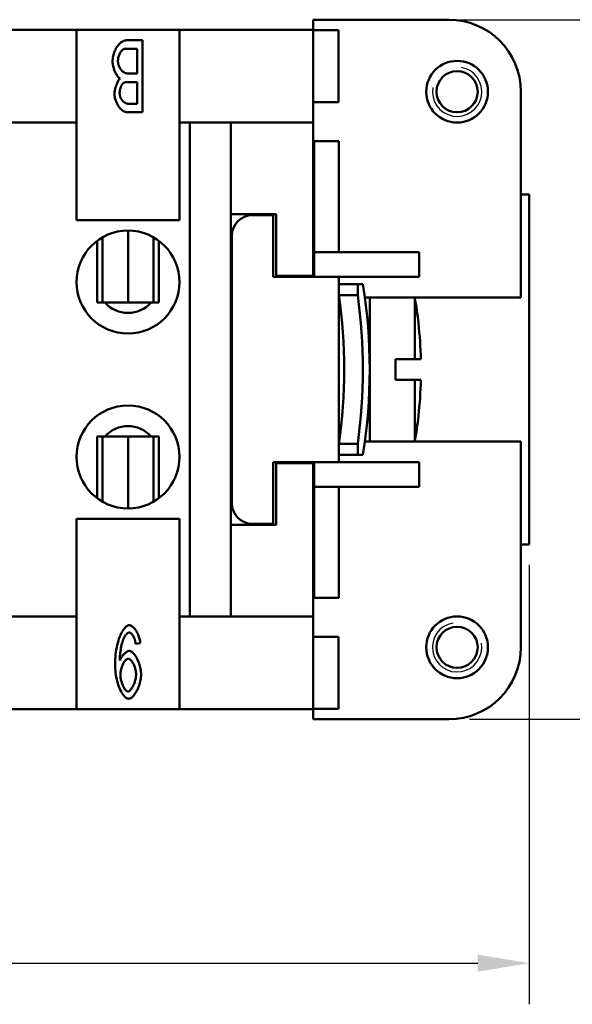
# Model space of a CAD drawing. Extents: x 0 to 210, y 0 to 297.
# Drawn here: x 110 to 137, y 68 to 116 of the extents above; entities that cross this region are included whole.
import ezdxf

# ---------------------------------------------------------------- set-up
doc = ezdxf.new("R2010")
doc.units = 0
for name, color, linetype, lineweight in [('Bemaßungen(TC_020513_DIN)', 7, 'Continuous', 25), ('Gewinde(TC_020513_DIN)', 7, 'Continuous', 25), ('Sichtbare Kanten(TC_020513_DIN)', 7, 'Continuous', 50)]:
    doc.layers.add(name, color=color, linetype=linetype, lineweight=lineweight)
doc.styles.add('Aktuell-BSI', font='ARIAL.TTF')
doc.dimstyles.new('STANDARD-TC_020513_DIN', dxfattribs={"dimtxt": 3.5, "dimasz": 2.5, "dimexe": 2, "dimexo": 1, "dimgap": 0.8, "dimtad": 1, "dimrnd": 1e-08, "dimzin": 12, "dimtxsty": 'Aktuell-BSI', "dimcen": 0.09, "dimdle": 10, "dimclrd": 7, "dimclre": 7, "dimclrt": 7, "dimadec": 0, "dimazin": 3, "dimtfac": 1, "dimtmove": 0, "dimatfit": 3, "dimfxl": 1, "dimtolj": 1, "dimtzin": 0, "dimlwd": 25, "dimlwe": 25, "dimarcsym": 0})

# ---------------------------------------------------------------- blocks, each defined once
blk = doc.blocks.new('*D16')
at = {"layer": 'Bemaßungen(TC_020513_DIN)', "color": 7, "linetype": 'Continuous', "lineweight": 25}
for p, q in [((23.687, 101.085), (23.687, 68.235)), ((134.687, 89.585), (134.687, 68.235)), ((26.187, 70.235), (132.187, 70.235))]:
    blk.add_line(p, q, dxfattribs=at)
at = {"layer": 'Bemaßungen(TC_020513_DIN)', "color": 7, "linetype": 'Continuous'}
for points in [[(26.187, 70.652), (26.187, 69.818), (23.687, 70.235)], [(132.187, 70.652), (132.187, 69.818), (134.687, 70.235)]]:
    blk.add_solid(points, dxfattribs=at)
at = {"layer": 'Defpoints', "color": 0, "linetype": 'Continuous'}
for p in [(23.687, 102.085), (134.687, 90.585), (134.687, 70.235)]:
    blk.add_point(p, dxfattribs=at)
at = {"layer": 'Bemaßungen(TC_020513_DIN)', "color": 7, "linetype": 'Continuous', "lineweight": 25, "insert": (75.823, 74.549), "char_height": 3.5, "attachment_point": 1, "style": 'Aktuell-BSI'}
blk.add_mtext('\\A1;111', dxfattribs=at)
blk = doc.blocks.new('*D17')
at = {"layer": 'Bemaßungen(TC_020513_DIN)', "color": 7, "linetype": 'Continuous', "lineweight": 25}
for p, q in [((128.487, 116.085), (151.438, 116.085)), ((149.438, 113.585), (149.438, 84.585)), ((131.787, 82.085), (151.438, 82.085))]:
    blk.add_line(p, q, dxfattribs=at)
at = {"layer": 'Bemaßungen(TC_020513_DIN)', "color": 7, "linetype": 'Continuous'}
for points in [[(149.021, 113.585), (149.855, 113.585), (149.438, 116.085)], [(149.021, 84.585), (149.855, 84.585), (149.438, 82.085)]]:
    blk.add_solid(points, dxfattribs=at)
at = {"layer": 'Defpoints', "color": 0, "linetype": 'Continuous'}
for p in [(127.487, 116.085), (130.787, 82.085), (149.438, 82.085)]:
    blk.add_point(p, dxfattribs=at)
at = {"layer": 'Bemaßungen(TC_020513_DIN)', "color": 7, "linetype": 'Continuous', "lineweight": 25, "insert": (145.062, 96.587), "char_height": 3.5, "attachment_point": 1, "rotation": 90, "style": 'Aktuell-BSI'}
blk.add_mtext('\\A1;34', dxfattribs=at)

msp = doc.modelspace()

# ---------------------------------------------------------------- linework, layer by layer
at = {"layer": 'Gewinde(TC_020513_DIN)'}
for centre, start, end in [((131.187, 112.585), 170, 80), ((131.187, 85.585), 100, 10)]:
    msp.add_arc(centre, 1.199, start, end, dxfattribs=at)
at = {"layer": 'Sichtbare Kanten(TC_020513_DIN)'}
for p, q in [((124.187, 116.085), (130.787, 116.085)), ((124.187, 115.585), (124.187, 116.085)), ((108.687, 115.585), (112.687, 115.585)), ((112.687, 115.585), (117.687, 115.585)), ((112.687, 111.085), (112.687, 115.585)), ((117.687, 115.585), (117.687, 111.085)), ((117.687, 115.585), (124.187, 115.585)), ((124.187, 115.585), (124.187, 111.085)), ((124.187, 115.575), (125.415, 115.575)), ((125.415, 115.575), (125.415, 112.075)), ((115.154, 115.085), (115.885, 115.085)), ((115.885, 115.085), (115.885, 111.585)), ((115.631, 114.672), (115.154, 114.672)), ((115.631, 113.469), (115.631, 114.672)), ((115.189, 113.469), (115.631, 113.469)), ((115.631, 113.055), (115.218, 113.055)), ((115.631, 111.999), (115.631, 113.055)), ((134.287, 112.585), (134.287, 102.585)), ((115.247, 111.999), (115.631, 111.999)), ((124.187, 112.075), (125.415, 112.075)), ((115.885, 111.585), (115.164, 111.585)), ((112.687, 111.085), (108.687, 111.085)), ((112.687, 106.335), (112.687, 111.085)), ((117.687, 111.085), (117.687, 106.335)), ((118.187, 111.085), (117.687, 111.085)), ((118.187, 111.085), (118.187, 87.085)), ((120.187, 111.085), (118.187, 111.085)), ((120.187, 87.085), (120.187, 111.085)), ((124.187, 111.085), (120.187, 111.085)), ((124.187, 111.085), (124.187, 103.635)), ((124.237, 110.185), (124.237, 104.785)), ((124.237, 110.185), (125.437, 110.185)), ((125.437, 104.785), (125.437, 110.185)), ((134.287, 107.585), (134.687, 107.585)), ((134.687, 107.585), (134.687, 90.585)), ((117.687, 106.335), (112.687, 106.335)), ((120.187, 106.635), (122.387, 106.635)), ((122.237, 106.585), (121.237, 106.585)), ((122.237, 103.585), (122.237, 106.585)), ((122.387, 106.635), (122.387, 103.635)), ((115.187, 105.835), (115.187, 102.335)), ((113.687, 105.335), (113.687, 102.335)), ((113.945, 105.505), (113.945, 102.335)), ((116.429, 105.505), (116.429, 102.335)), ((116.687, 105.335), (116.687, 102.335)), ((120.237, 105.585), (120.237, 92.585)), ((124.237, 104.785), (129.337, 104.785)), ((124.237, 103.585), (124.237, 104.785)), ((129.337, 103.585), (129.337, 104.785)), ((125.437, 103.585), (122.237, 103.585)), ((122.387, 103.635), (124.187, 103.635)), ((124.187, 103.635), (124.187, 103.585)), ((125.437, 103.59), (127.437, 103.59)), ((125.437, 103.585), (125.437, 103.59)), ((125.437, 94.585), (125.437, 103.585)), ((127.437, 103.59), (127.437, 103.585)), ((127.437, 103.585), (129.337, 103.585)), ((126.355, 103.235), (125.437, 103.235)), ((126.355, 103.235), (126.607, 103.235)), ((126.355, 103.235), (126.355, 102.695)), ((125.437, 102.695), (126.355, 102.695)), ((125.453, 102.585), (125.437, 102.585)), ((126.937, 102.585), (126.703, 102.585)), ((126.937, 102.585), (126.937, 95.585)), ((129.129, 102.585), (126.937, 102.585)), ((129.129, 102.585), (129.129, 99.585)), ((134.287, 102.585), (129.129, 102.585)), ((113.687, 102.335), (113.945, 102.335)), ((113.945, 102.335), (115.187, 102.335)), ((115.187, 102.335), (116.429, 102.335)), ((116.429, 102.335), (116.687, 102.335)), ((129.31, 101.335), (129.304, 101.335)), ((128.187, 99.585), (129.129, 99.585)), ((128.187, 99.585), (128.187, 98.585)), ((129.425, 99.585), (129.129, 99.585)), ((129.129, 98.585), (128.187, 98.585)), ((129.129, 98.585), (129.425, 98.585)), ((129.129, 98.585), (129.129, 95.585)), ((129.304, 96.835), (129.31, 96.835)), ((113.687, 92.835), (113.687, 95.835)), ((113.687, 95.835), (113.945, 95.835)), ((113.945, 92.666), (113.945, 95.835)), ((113.945, 95.835), (115.187, 95.835)), ((115.187, 95.835), (116.429, 95.835)), ((115.187, 92.335), (115.187, 95.835)), ((116.429, 92.666), (116.429, 95.835)), ((116.429, 95.835), (116.687, 95.835)), ((116.687, 92.835), (116.687, 95.835)), ((125.437, 95.585), (125.453, 95.585)), ((126.355, 95.476), (125.437, 95.476)), ((126.355, 95.476), (126.355, 94.935)), ((126.703, 95.585), (126.937, 95.585)), ((129.129, 95.585), (126.937, 95.585)), ((129.129, 95.585), (134.287, 95.585)), ((134.287, 95.585), (134.287, 85.585)), ((125.437, 94.935), (126.355, 94.935)), ((126.607, 94.935), (126.355, 94.935)), ((122.237, 94.585), (125.437, 94.585)), ((122.237, 91.585), (122.237, 94.585)), ((124.187, 94.535), (122.387, 94.535)), ((122.387, 94.535), (122.387, 91.535)), ((124.187, 94.585), (124.187, 94.535)), ((124.187, 94.535), (124.187, 87.085)), ((124.237, 93.385), (124.237, 94.585)), ((125.437, 94.58), (125.437, 94.585)), ((127.437, 94.58), (125.437, 94.58)), ((127.437, 94.585), (127.437, 94.58)), ((127.437, 94.585), (129.337, 94.585)), ((129.337, 93.385), (129.337, 94.585)), ((124.237, 93.385), (129.337, 93.385)), ((124.237, 93.385), (124.237, 87.985)), ((125.437, 87.985), (125.437, 93.385)), ((112.687, 87.085), (112.687, 91.835)), ((112.687, 91.835), (117.687, 91.835)), ((117.687, 91.835), (117.687, 87.085)), ((122.387, 91.535), (120.187, 91.535)), ((121.237, 91.585), (122.237, 91.585)), ((134.687, 90.585), (134.287, 90.585)), ((124.237, 87.985), (125.437, 87.985)), ((108.687, 87.085), (112.687, 87.085)), ((112.687, 82.585), (112.687, 87.085)), ((117.687, 87.085), (117.687, 82.585)), ((117.687, 87.085), (118.187, 87.085)), ((118.187, 87.085), (120.187, 87.085)), ((120.187, 87.085), (124.187, 87.085)), ((124.187, 87.085), (124.187, 82.585)), ((115.786, 85.788), (115.559, 85.75)), ((124.187, 86.095), (125.415, 86.095)), ((125.415, 86.095), (125.415, 82.595)), ((112.687, 82.585), (108.687, 82.585)), ((117.687, 82.585), (112.687, 82.585)), ((124.187, 82.585), (117.687, 82.585)), ((124.187, 82.595), (125.415, 82.595)), ((124.187, 82.085), (124.187, 82.585)), ((130.787, 82.085), (124.187, 82.085))]:
    msp.add_line(p, q, dxfattribs=at)
at = {"layer": 'Sichtbare Kanten(TC_020513_DIN)', "flags": 128}
for points in [[(114.436, 114.072), (114.438, 114.125), (114.444, 114.184), (114.453, 114.246), (114.465, 114.31), (114.481, 114.374), (114.5, 114.439), (114.521, 114.503), (114.545, 114.565), (114.572, 114.626), (114.601, 114.683), (114.632, 114.738), (114.665, 114.789), (114.701, 114.836), (114.738, 114.879), (114.777, 114.919), (114.817, 114.954), (114.859, 114.985), (114.901, 115.012), (114.944, 115.034), (114.988, 115.053), (115.031, 115.067), (115.073, 115.077), (115.114, 115.083), (115.154, 115.085)], [(114.98, 114.656), (114.965, 114.65), (114.95, 114.642), (114.934, 114.631), (114.918, 114.619), (114.902, 114.604), (114.886, 114.587), (114.869, 114.568), (114.853, 114.547), (114.838, 114.525), (114.822, 114.5), (114.807, 114.474), (114.793, 114.446), (114.779, 114.417), (114.766, 114.387), (114.754, 114.355), (114.743, 114.323), (114.733, 114.291), (114.724, 114.258), (114.716, 114.225), (114.71, 114.192), (114.705, 114.16), (114.701, 114.128), (114.698, 114.098), (114.698, 114.069)], [(115.154, 114.672), (115.144, 114.672), (115.133, 114.672), (115.124, 114.672), (115.114, 114.671), (115.105, 114.671), (115.096, 114.671), (115.087, 114.67), (115.079, 114.67), (115.071, 114.67), (115.063, 114.669), (115.055, 114.668), (115.048, 114.668), (115.041, 114.667), (115.034, 114.666), (115.027, 114.666), (115.021, 114.665), (115.015, 114.664), (115.009, 114.663), (115.004, 114.662), (114.999, 114.661), (114.994, 114.66), (114.989, 114.658), (114.985, 114.657), (114.98, 114.656)], [(114.799, 113.223), (114.777, 113.237), (114.755, 113.254), (114.733, 113.274), (114.711, 113.297), (114.689, 113.323), (114.668, 113.352), (114.647, 113.383), (114.627, 113.417), (114.607, 113.452), (114.588, 113.489), (114.569, 113.527), (114.552, 113.567), (114.535, 113.608), (114.519, 113.65), (114.505, 113.693), (114.491, 113.736), (114.479, 113.779), (114.468, 113.823), (114.459, 113.866), (114.451, 113.909), (114.445, 113.951), (114.44, 113.992), (114.437, 114.033), (114.436, 114.072)], [(114.698, 114.069), (114.699, 114.036), (114.702, 114.001), (114.708, 113.965), (114.716, 113.928), (114.726, 113.891), (114.738, 113.854), (114.751, 113.818), (114.767, 113.782), (114.785, 113.747), (114.804, 113.714), (114.825, 113.682), (114.847, 113.652), (114.871, 113.623), (114.896, 113.597), (114.922, 113.573), (114.949, 113.551), (114.977, 113.532), (115.006, 113.515), (115.036, 113.501), (115.066, 113.489), (115.096, 113.48), (115.127, 113.474), (115.158, 113.47), (115.189, 113.469)], [(114.53, 112.482), (114.53, 112.51), (114.532, 112.541), (114.536, 112.573), (114.54, 112.606), (114.546, 112.64), (114.553, 112.675), (114.56, 112.71), (114.569, 112.746), (114.579, 112.782), (114.59, 112.819), (114.601, 112.855), (114.613, 112.89), (114.626, 112.926), (114.64, 112.96), (114.654, 112.994), (114.669, 113.026), (114.684, 113.057), (114.7, 113.087), (114.716, 113.115), (114.732, 113.141), (114.748, 113.165), (114.765, 113.187), (114.782, 113.207), (114.799, 113.223)], [(114.975, 113.015), (114.963, 113.008), (114.951, 112.998), (114.939, 112.987), (114.927, 112.974), (114.916, 112.959), (114.904, 112.944), (114.893, 112.926), (114.882, 112.908), (114.871, 112.888), (114.861, 112.868), (114.851, 112.846), (114.842, 112.824), (114.833, 112.801), (114.824, 112.778), (114.817, 112.754), (114.809, 112.729), (114.803, 112.705), (114.797, 112.68), (114.792, 112.655), (114.788, 112.631), (114.785, 112.606), (114.782, 112.582), (114.781, 112.558), (114.78, 112.535)], [(115.218, 113.055), (115.204, 113.055), (115.19, 113.055), (115.177, 113.055), (115.164, 113.054), (115.151, 113.053), (115.139, 113.053), (115.127, 113.052), (115.115, 113.051), (115.104, 113.05), (115.093, 113.048), (115.082, 113.047), (115.072, 113.045), (115.062, 113.043), (115.052, 113.042), (115.043, 113.04), (115.034, 113.037), (115.026, 113.035), (115.017, 113.033), (115.009, 113.03), (115.002, 113.027), (114.995, 113.025), (114.988, 113.022), (114.981, 113.018), (114.975, 113.015)], [(115.164, 111.585), (115.128, 111.588), (115.09, 111.594), (115.052, 111.605), (115.014, 111.621), (114.975, 111.641), (114.938, 111.664), (114.9, 111.692), (114.864, 111.724), (114.828, 111.76), (114.794, 111.798), (114.761, 111.84), (114.729, 111.885), (114.7, 111.932), (114.672, 111.981), (114.646, 112.032), (114.623, 112.084), (114.602, 112.137), (114.583, 112.19), (114.567, 112.242), (114.554, 112.294), (114.543, 112.345), (114.536, 112.393), (114.531, 112.439), (114.53, 112.482)], [(114.78, 112.535), (114.781, 112.505), (114.784, 112.474), (114.789, 112.442), (114.795, 112.409), (114.804, 112.376), (114.814, 112.342), (114.825, 112.309), (114.839, 112.277), (114.854, 112.246), (114.871, 112.216), (114.889, 112.187), (114.909, 112.16), (114.93, 112.135), (114.953, 112.111), (114.977, 112.09), (115.003, 112.07), (115.029, 112.053), (115.057, 112.039), (115.087, 112.026), (115.117, 112.016), (115.148, 112.008), (115.18, 112.003), (115.213, 112), (115.247, 111.999)], [(114.559, 84.777), (114.561, 84.89), (114.566, 85.005), (114.574, 85.12), (114.585, 85.236), (114.6, 85.351), (114.618, 85.465), (114.638, 85.576), (114.662, 85.685), (114.688, 85.791), (114.717, 85.892), (114.748, 85.989), (114.781, 86.082), (114.816, 86.168), (114.852, 86.249), (114.891, 86.324), (114.93, 86.391), (114.97, 86.452), (115.011, 86.506), (115.052, 86.551), (115.093, 86.589), (115.133, 86.619), (115.172, 86.64), (115.211, 86.653), (115.247, 86.657)], [(115.247, 86.657), (115.276, 86.655), (115.304, 86.648), (115.333, 86.637), (115.363, 86.622), (115.392, 86.602), (115.422, 86.58), (115.451, 86.553), (115.48, 86.524), (115.508, 86.491), (115.536, 86.456), (115.563, 86.418), (115.59, 86.378), (115.615, 86.335), (115.639, 86.291), (115.662, 86.245), (115.683, 86.197), (115.703, 86.148), (115.721, 86.098), (115.737, 86.047), (115.752, 85.996), (115.764, 85.944), (115.774, 85.892), (115.781, 85.84), (115.786, 85.788)], [(115.242, 86.305), (115.218, 86.302), (115.193, 86.293), (115.167, 86.278), (115.14, 86.257), (115.113, 86.231), (115.086, 86.199), (115.059, 86.162), (115.033, 86.119), (115.007, 86.072), (114.982, 86.019), (114.959, 85.962), (114.936, 85.901), (114.915, 85.835), (114.895, 85.766), (114.876, 85.694), (114.86, 85.619), (114.844, 85.542), (114.831, 85.464), (114.819, 85.386), (114.809, 85.309), (114.802, 85.234), (114.796, 85.162), (114.792, 85.095), (114.791, 85.035)], [(115.559, 85.75), (115.555, 85.786), (115.549, 85.822), (115.542, 85.858), (115.534, 85.892), (115.525, 85.926), (115.515, 85.96), (115.504, 85.992), (115.492, 86.023), (115.479, 86.054), (115.466, 86.083), (115.451, 86.11), (115.437, 86.137), (115.421, 86.162), (115.406, 86.185), (115.39, 86.206), (115.373, 86.226), (115.357, 86.244), (115.34, 86.259), (115.324, 86.273), (115.307, 86.284), (115.29, 86.293), (115.274, 86.3), (115.258, 86.304), (115.242, 86.305)], [(114.794, 84.95), (114.804, 84.976), (114.815, 85.002), (114.828, 85.029), (114.843, 85.056), (114.858, 85.082), (114.876, 85.109), (114.894, 85.135), (114.913, 85.161), (114.933, 85.186), (114.953, 85.211), (114.974, 85.235), (114.996, 85.258), (115.018, 85.28), (115.041, 85.3), (115.063, 85.32), (115.086, 85.338), (115.108, 85.354), (115.13, 85.368), (115.152, 85.381), (115.174, 85.392), (115.194, 85.4), (115.215, 85.406), (115.234, 85.41), (115.253, 85.412)], [(115.253, 85.412), (115.283, 85.408), (115.314, 85.399), (115.345, 85.383), (115.377, 85.362), (115.409, 85.336), (115.441, 85.305), (115.474, 85.269), (115.505, 85.229), (115.537, 85.185), (115.567, 85.137), (115.597, 85.086), (115.626, 85.032), (115.653, 84.976), (115.679, 84.917), (115.704, 84.855), (115.726, 84.793), (115.747, 84.728), (115.765, 84.663), (115.782, 84.597), (115.795, 84.531), (115.806, 84.464), (115.814, 84.398), (115.819, 84.332), (115.821, 84.267)], [(115.218, 83.085), (115.185, 83.089), (115.151, 83.1), (115.115, 83.119), (115.077, 83.145), (115.039, 83.179), (115, 83.219), (114.962, 83.266), (114.923, 83.319), (114.885, 83.378), (114.848, 83.444), (114.812, 83.515), (114.778, 83.591), (114.746, 83.672), (114.715, 83.758), (114.687, 83.849), (114.661, 83.943), (114.638, 84.04), (114.617, 84.14), (114.6, 84.243), (114.585, 84.348), (114.574, 84.454), (114.566, 84.562), (114.561, 84.669), (114.559, 84.777)], [(114.791, 85.035), (114.791, 85.033), (114.791, 85.031), (114.791, 85.028), (114.791, 85.026), (114.791, 85.023), (114.791, 85.02), (114.791, 85.017), (114.791, 85.014), (114.791, 85.011), (114.791, 85.008), (114.792, 85.004), (114.792, 85.001), (114.792, 84.997), (114.792, 84.993), (114.792, 84.99), (114.792, 84.986), (114.792, 84.982), (114.793, 84.977), (114.793, 84.973), (114.793, 84.969), (114.793, 84.964), (114.793, 84.96), (114.793, 84.955), (114.794, 84.95)], [(115.194, 85.033), (115.173, 85.031), (115.152, 85.024), (115.131, 85.014), (115.11, 85), (115.088, 84.982), (115.067, 84.962), (115.046, 84.937), (115.025, 84.91), (115.004, 84.881), (114.984, 84.849), (114.965, 84.814), (114.946, 84.777), (114.928, 84.739), (114.911, 84.698), (114.896, 84.657), (114.881, 84.613), (114.868, 84.569), (114.856, 84.524), (114.845, 84.478), (114.837, 84.432), (114.83, 84.385), (114.825, 84.339), (114.821, 84.292), (114.82, 84.246)], [(115.578, 84.28), (115.577, 84.322), (115.574, 84.365), (115.568, 84.408), (115.561, 84.452), (115.552, 84.495), (115.541, 84.539), (115.529, 84.581), (115.515, 84.624), (115.5, 84.665), (115.484, 84.705), (115.466, 84.744), (115.448, 84.782), (115.429, 84.817), (115.409, 84.851), (115.388, 84.883), (115.367, 84.912), (115.345, 84.938), (115.324, 84.962), (115.302, 84.983), (115.28, 85), (115.258, 85.014), (115.236, 85.024), (115.215, 85.031), (115.194, 85.033)], [(114.82, 84.246), (114.821, 84.199), (114.825, 84.152), (114.83, 84.105), (114.837, 84.057), (114.846, 84.01), (114.856, 83.963), (114.868, 83.917), (114.881, 83.872), (114.896, 83.828), (114.912, 83.785), (114.929, 83.744), (114.946, 83.704), (114.965, 83.666), (114.984, 83.63), (115.004, 83.597), (115.024, 83.567), (115.045, 83.539), (115.066, 83.514), (115.087, 83.492), (115.108, 83.474), (115.128, 83.459), (115.149, 83.449), (115.169, 83.442), (115.189, 83.44)], [(115.189, 83.44), (115.209, 83.442), (115.229, 83.449), (115.25, 83.461), (115.272, 83.476), (115.294, 83.496), (115.316, 83.519), (115.338, 83.545), (115.359, 83.575), (115.381, 83.607), (115.402, 83.643), (115.422, 83.68), (115.442, 83.72), (115.461, 83.762), (115.479, 83.805), (115.496, 83.85), (115.512, 83.897), (115.526, 83.944), (115.539, 83.992), (115.551, 84.04), (115.56, 84.088), (115.568, 84.137), (115.573, 84.185), (115.577, 84.233), (115.578, 84.28)], [(115.821, 84.267), (115.819, 84.2), (115.814, 84.132), (115.805, 84.063), (115.794, 83.994), (115.78, 83.926), (115.763, 83.857), (115.744, 83.79), (115.722, 83.724), (115.698, 83.659), (115.673, 83.596), (115.645, 83.535), (115.616, 83.476), (115.586, 83.42), (115.555, 83.368), (115.522, 83.319), (115.489, 83.273), (115.455, 83.232), (115.421, 83.195), (115.387, 83.163), (115.352, 83.136), (115.318, 83.114), (115.284, 83.098), (115.251, 83.089), (115.218, 83.085)]]:
    msp.add_lwpolyline(points, dxfattribs=at)
at = {"layer": 'Sichtbare Kanten(TC_020513_DIN)'}
for centre, radius in [((131.187, 112.585), 1.5), ((131.187, 112.585), 1), ((115.187, 103.335), 2.5), ((115.187, 94.835), 2.5), ((131.187, 85.585), 1.5), ((131.187, 85.585), 1)]:
    msp.add_circle(centre, radius, dxfattribs=at)
for centre, radius, start, end in [((130.787, 112.585), 3.5, 0, 90), ((121.237, 105.585), 1, 90, 180), ((100.657, 99.085), 26.28, 350.9141, 9.0859), ((100.657, 99.085), 25.041, 351.7128, 8.2872), ((100.657, 99.085), 25.95, 352.0049, 7.9951), ((109.437, 99.085), 20, 6.4594, 10.0787), ((115.187, 103.335), 1.5, 221.8103, 318.1897), ((109.437, 99.085), 19.994, 1.433, 6.4615), ((109.437, 99.085), 19.994, 353.5385, 358.567), ((109.437, 99.085), 20, 349.9213, 353.5406), ((115.187, 94.835), 1.5, 41.8103, 138.1897), ((121.237, 92.585), 1, 180, 270), ((130.787, 85.585), 3.5, 270, 0)]:
    msp.add_arc(centre, radius, start, end, dxfattribs=at)

# ---------------------------------------------------------------- dimensions: what is measured, and where the dimension line sits
at = {"layer": 'Bemaßungen(TC_020513_DIN)', "color": 7, "linetype": 'Continuous', "lineweight": 25}
dim = msp.add_linear_dim(base=(149.438, 82.085), p1=(127.487, 116.085), p2=(130.787, 82.085), angle=90, dimstyle='STANDARD-TC_020513_DIN', override={"dimdec": 2, "dimtp": 0, "dimtm": 0, "dimtdec": 2}, dxfattribs=at)
dim.commit()
dim.dimension.update_dxf_attribs({"geometry": '*D17', "text_midpoint": (149.438, 99.085), "dimtype": 160})
dim = msp.add_linear_dim(base=(134.687, 70.235), p1=(23.687, 102.085), p2=(134.687, 90.585), dimstyle='STANDARD-TC_020513_DIN', override={"dimdec": 2, "dimtp": 0, "dimtm": 0, "dimtdec": 2}, dxfattribs=at)
dim.commit()
dim.dimension.update_dxf_attribs({"geometry": '*D16', "text_midpoint": (79.187, 70.235), "dimtype": 160})

doc.saveas('drawing.dxf')
